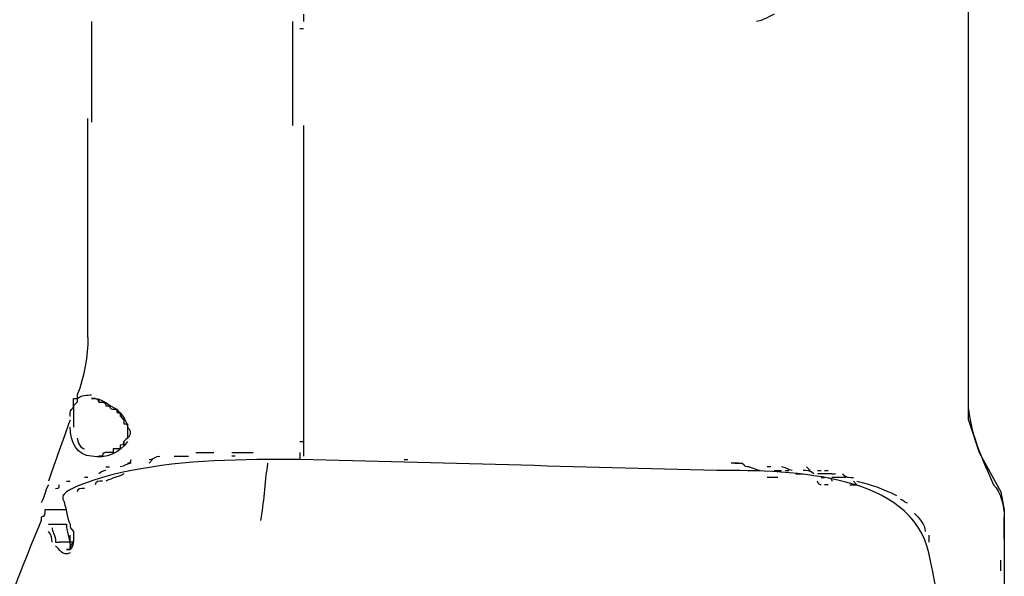
# Model space of a CAD drawing. Units: millimetres. Extents: x 0 to 210, y 0 to 297.
# Drawn here: x 17 to 42, y 180 to 194 of the extents above; entities that cross this region are included whole.
import ezdxf

# ---------------------------------------------------------------- set-up
doc = ezdxf.new("R2010")
doc.units = ezdxf.units.MM
doc.header["$LTSCALE"] = 19.36
doc.layers.get('0').update_dxf_attribs({"linetype": 'CONTINUOUS'})

msp = doc.modelspace()

# ---------------------------------------------------------------- linework, layer by layer
at = {"color": 7, "linetype": 'CONTINUOUS'}
for p, q in [((40.78419, 183.78128), (40.78419, 221.4825)), ((23.77266, 194.1721), (23.77266, 193.98819)), ((18.34736, 193.98819), (18.34736, 191.41348)), ((23.4968, 191.32152), (23.4968, 193.98819)), ((23.68071, 193.80429), (23.77266, 193.80429)), ((18.25541, 185.89623), (18.25541, 191.50543)), ((23.77266, 191.32152), (23.77266, 182.86174)), ((17.97955, 184.42496), (17.97955, 184.24105)), ((18.43932, 184.333), (18.34736, 184.333)), ((17.79564, 183.87323), (17.79564, 183.96519)), ((40.78419, 183.78128), (41.06005, 182.95369)), ((23.68071, 183.22955), (23.77266, 183.22955)), ((21.01404, 182.95369), (21.47381, 182.95369)), ((21.93358, 182.95369), (22.4853, 182.95369)), ((23.68071, 182.95369), (23.68071, 182.86174)), ((41.06005, 182.95369), (41.61177, 181.9422)), ((19.91059, 182.76978), (19.81863, 182.67783)), ((20.46231, 182.86174), (20.83013, 182.86174)), ((22.02553, 182.86174), (21.93358, 182.86174)), ((23.68071, 182.86174), (23.68071, 182.76978)), ((26.34738, 182.76978), (26.43933, 182.76978)), ((34.89912, 182.67783), (34.71521, 182.67783)), ((34.80716, 182.67783), (34.99107, 182.67783)), ((18.71518, 182.58587), (18.80714, 182.58587)), ((35.17498, 182.58587), (35.45084, 182.49392)), ((35.72671, 182.58587), (35.63475, 182.58587)), ((35.81866, 182.49392), (36.00257, 182.49392)), ((36.09452, 182.49392), (36.18648, 182.49392)), ((36.64625, 182.58587), (36.7382, 182.49392)), ((36.92211, 182.49392), (37.01406, 182.49392)), ((37.10602, 182.49392), (37.19797, 182.49392)), ((17.70368, 182.21806), (17.79564, 182.21806)), ((18.25541, 182.31001), (18.16346, 182.31001)), ((35.91061, 182.31001), (35.63475, 182.31001)), ((36.37039, 182.40197), (36.55429, 182.40197)), ((37.28993, 182.40197), (36.92211, 182.40197)), ((37.01406, 182.31001), (37.10602, 182.31001)), ((37.28993, 182.40197), (37.38188, 182.40197)), ((37.65774, 182.31001), (37.28993, 182.31001)), ((37.93361, 182.1261), (37.84165, 182.21806)), ((17.61173, 181.85024), (17.70368, 181.9422)), ((37.19797, 182.1261), (37.10602, 182.1261)), ((37.7497, 182.1261), (37.93361, 182.1261)), ((41.61177, 181.9422), (41.70373, 181.48242)), ((41.70373, 181.48242), (41.70373, 179.36748)), ((41.70373, 180.74679), (41.70373, 181.29852)), ((17.24391, 181.11461), (17.70368, 181.11461)), ((17.88759, 180.9307), (17.88759, 180.83874)), ((17.88759, 180.65484), (17.51978, 180.65484)), ((17.79564, 180.65484), (17.79564, 180.83874)), ((39.77269, 180.83874), (39.77269, 180.65484)), ((41.61177, 179.9192), (41.61177, 180.19507))]:
    msp.add_line(p, q, dxfattribs=at)
for points in [[(35.81866, 194.1721), (35.63475, 194.08015), (35.45084, 193.98819), (35.35889, 193.98819)], [(18.43932, 184.333), (18.62323, 184.333), (18.80714, 184.1491), (18.99104, 184.05714)], [(17.97955, 183.32151), (17.97955, 183.22955), (18.0715, 183.04565), (18.16346, 183.04565)], [(19.35886, 182.67783), (19.26691, 182.67783), (19.17495, 182.58587), (19.083, 182.58587)], [(19.26691, 182.67783), (19.26691, 182.67783), (19.35886, 182.67783), (19.35886, 182.76978)], [(19.81863, 182.76978), (19.91059, 182.76978), (20.00254, 182.86174), (20.09449, 182.86174)], [(22.85312, 182.67783), (22.76117, 182.1261), (22.76117, 181.66633), (22.66921, 181.20656)], [(35.17498, 182.58587), (35.08303, 182.58587), (35.08303, 182.58587), (34.99107, 182.67783)], [(18.71518, 182.49392), (18.71518, 182.49392), (18.62323, 182.49392), (18.53127, 182.40197)], [(36.27843, 182.49392), (36.18648, 182.49392), (36.09452, 182.58587), (36.00257, 182.58587)], [(36.83016, 182.40197), (36.7382, 182.49392), (36.64625, 182.49392), (36.55429, 182.49392)], [(18.62323, 182.21806), (18.53127, 182.21806), (18.43932, 182.21806), (18.43932, 182.1261)], [(19.17495, 182.40197), (18.99104, 182.31001), (18.89909, 182.31001), (18.71518, 182.21806)], [(37.01406, 182.1261), (37.01406, 182.1261), (36.92211, 182.1261), (36.92211, 182.21806)], [(37.19797, 182.31001), (37.28993, 182.31001), (37.28993, 182.21806), (37.28993, 182.21806)], [(37.56579, 182.40197), (37.65774, 182.31001), (37.7497, 182.31001), (37.84165, 182.31001)], [(37.93361, 182.21806), (38.30142, 182.1261), (38.57729, 182.03415), (38.9451, 181.85024)], [(17.24391, 182.1261), (17.15196, 181.9422), (17.15196, 181.85024), (17.06001, 181.66633)], [(17.42782, 182.03415), (17.51978, 182.03415), (17.51978, 182.03415), (17.51978, 182.1261)], [(18.16346, 182.03415), (18.0715, 182.03415), (17.97955, 182.03415), (17.97955, 181.9422)], [(39.03706, 181.75829), (39.12901, 181.75829), (39.12901, 181.66633), (39.22097, 181.66633)], [(39.40487, 181.39047), (39.49683, 181.29852), (39.68074, 181.11461), (39.68074, 180.9307)], [(17.33587, 180.65484), (17.33587, 180.74679), (17.33587, 180.83874), (17.24391, 180.9307)], [(17.70368, 181.11461), (17.70368, 180.9307), (17.79564, 180.74679), (17.79564, 180.56288)], [(17.88759, 180.74679), (17.88759, 180.65484), (17.88759, 180.56288), (17.79564, 180.47093)], [(17.79564, 180.37897), (17.61173, 180.28702), (17.51978, 180.47093), (17.42782, 180.56288)]]:
    msp.add_open_spline(points, degree=3, dxfattribs=at)
for points, knots in [([(18.25541, 185.89623), (18.25541, 185.89623), (18.25541, 185.89623), (18.25541, 185.89623), (18.25541, 185.43645), (18.16346, 184.88473), (17.97955, 184.42496)], [0, 0, 0, 0, 1, 1, 1, 2, 2, 2, 2]), ([(17.79564, 183.96519), (17.79564, 184.05714), (17.88759, 184.05714), (17.88759, 184.1491), (17.88759, 184.1491), (17.88759, 184.24105), (17.88759, 184.24105), (17.88759, 184.333), (17.88759, 184.333), (17.88759, 184.333), (17.97955, 184.333), (17.97955, 184.333), (17.97955, 184.333), (18.0715, 184.42496), (18.25541, 184.42496), (18.34736, 184.42496)], [0, 0, 0, 0, 1, 1, 1, 2, 2, 2, 3, 3, 3, 4, 4, 4, 5, 5, 5, 5]), ([(17.97955, 184.24105), (17.97955, 184.24105), (17.88759, 184.1491), (17.88759, 184.1491), (17.88759, 184.1491), (17.88759, 184.05714), (17.88759, 184.05714), (17.88759, 184.05714), (17.88759, 183.96519), (17.88759, 183.96519), (17.88759, 183.96519), (17.88759, 183.87323), (17.88759, 183.87323), (17.88759, 183.78128), (17.88759, 183.68932), (17.88759, 183.59737)], [0, 0, 0, 0, 1, 1, 1, 2, 2, 2, 3, 3, 3, 4, 4, 4, 5, 5, 5, 5]), ([(18.43932, 184.333), (18.34736, 184.333), (18.34736, 184.333), (18.34736, 184.333), (18.34736, 184.333), (18.34736, 184.333), (18.43932, 184.333), (18.43932, 184.333), (18.43932, 184.333), (18.43932, 184.333), (18.53127, 184.333), (18.53127, 184.24105), (18.53127, 184.24105), (18.53127, 184.24105), (18.53127, 184.24105), (18.53127, 184.24105), (18.53127, 184.333), (18.53127, 184.24105), (18.53127, 184.24105), (18.62323, 184.24105), (18.62323, 184.24105), (18.62323, 184.24105), (18.62323, 184.24105), (18.71518, 184.24105), (18.71518, 184.1491), (18.71518, 184.1491), (18.71518, 184.1491), (18.71518, 184.1491), (18.80714, 184.1491), (18.80714, 184.1491), (18.80714, 184.1491), (18.80714, 184.05714), (18.89909, 184.05714), (18.89909, 184.05714), (18.89909, 184.05714), (18.89909, 184.05714), (18.99104, 184.05714), (18.99104, 183.96519), (18.99104, 183.96519), (19.083, 183.96519), (19.083, 183.87323), (19.083, 183.87323), (19.17495, 183.78128), (19.17495, 183.78128), (19.17495, 183.78128), (19.17495, 183.78128), (19.17495, 183.78128), (19.17495, 183.68932), (19.17495, 183.68932), (19.17495, 183.68932), (19.26691, 183.68932), (19.26691, 183.68932), (19.26691, 183.59737), (19.26691, 183.59737), (19.26691, 183.59737), (19.26691, 183.59737), (19.26691, 183.59737), (19.26691, 183.50542), (19.26691, 183.50542), (19.26691, 183.50542), (19.26691, 183.50542), (19.26691, 183.50542), (19.26691, 183.50542), (19.26691, 183.41346), (19.26691, 183.41346), (19.26691, 183.41346), (19.26691, 183.41346), (19.26691, 183.32151), (19.26691, 183.32151), (19.26691, 183.32151), (19.26691, 183.32151), (19.26691, 183.32151), (19.26691, 183.32151), (19.26691, 183.32151), (19.26691, 183.32151), (19.17495, 183.22955), (19.17495, 183.22955), (19.17495, 183.1376), (19.17495, 183.1376), (19.17495, 183.22955), (19.17495, 183.22955), (19.17495, 183.22955), (19.17495, 183.22955), (19.17495, 183.1376), (19.083, 183.1376), (19.083, 183.1376), (19.083, 183.1376), (19.083, 183.04565), (18.99104, 183.04565), (18.99104, 183.04565), (18.99104, 183.04565), (18.99104, 183.04565), (18.99104, 183.04565), (18.89909, 183.04565), (18.89909, 183.04565), (18.89909, 182.95369), (18.89909, 182.95369), (18.89909, 182.95369), (18.80714, 182.95369), (18.80714, 182.95369), (18.80714, 182.95369), (18.80714, 182.95369), (18.71518, 182.95369), (18.71518, 182.95369), (18.71518, 182.95369), (18.71518, 182.95369), (18.71518, 182.95369), (18.62323, 182.95369), (18.62323, 182.86174), (18.62323, 182.86174), (18.53127, 182.86174), (18.53127, 182.86174), (18.53127, 182.86174), (18.62323, 182.86174), (18.62323, 182.86174), (18.62323, 182.86174), (18.53127, 182.86174), (18.53127, 182.86174)], [0, 0, 0, 0, 0.0492, 0.0492, 0.0492, 0.0954, 0.0954, 0.0954, 0.1436, 0.1436, 0.1436, 0.1938, 0.1938, 0.1938, 0.2077, 0.2077, 0.2077, 0.2609, 0.2609, 0.2609, 0.3155, 0.3155, 0.3155, 0.3714, 0.3714, 0.3714, 0.4173, 0.4173, 0.4173, 0.4774, 0.4774, 0.4774, 0.539, 0.539, 0.539, 0.6016, 0.6016, 0.6016, 0.6935, 0.6935, 0.6935, 0.7987, 0.7987, 0.7987, 0.851, 0.851, 0.851, 0.8976, 0.8976, 0.8976, 0.9487, 0.9487, 0.9487, 1, 1, 1, 1.0387, 1.0387, 1.0387, 1.0773, 1.0773, 1.0773, 1.1166, 1.1166, 1.1166, 1.1556, 1.1556, 1.1556, 1.2305, 1.2305, 1.2305, 1.2394, 1.2394, 1.2394, 1.3102, 1.3102, 1.3102, 1.3799, 1.3799, 1.3799, 1.3922, 1.3922, 1.3922, 1.4588, 1.4588, 1.4588, 1.5226, 1.5226, 1.5226, 1.5849, 1.5849, 1.5849, 1.6331, 1.6331, 1.6331, 1.6948, 1.6948, 1.6948, 1.7551, 1.7551, 1.7551, 1.7973, 1.7973, 1.7973, 1.8534, 1.8534, 1.8534, 1.9088, 1.9088, 1.9088, 1.9634, 1.9634, 1.9634, 2, 2, 2, 3, 3, 3, 3]), ([(19.083, 183.96519), (19.083, 183.96519), (18.99104, 183.96519), (18.99104, 184.05714), (18.99104, 184.05714), (19.083, 183.96519), (19.083, 183.96519), (19.083, 183.96519), (19.083, 183.87323), (19.083, 183.87323)], [0, 0, 0, 0, 1, 1, 1, 2, 2, 2, 3, 3, 3, 3]), ([(19.083, 183.96519), (19.17495, 183.87323), (19.26691, 183.68932), (19.26691, 183.59737), (19.35886, 183.50542), (19.35886, 183.41346), (19.26691, 183.32151)], [0, 0, 0, 0, 1, 1, 1, 2, 2, 2, 2]), ([(40.78419, 184.05714), (40.87614, 183.32151), (41.152, 182.76978), (41.42787, 182.1261), (41.61177, 181.9422), (41.70373, 181.57438), (41.70373, 181.29852), (41.70373, 181.29852), (41.70373, 181.29852), (41.70373, 181.29852)], [0, 0, 0, 0, 1, 1, 1, 2, 2, 2, 3, 3, 3, 3]), ([(17.79564, 183.78128), (17.79564, 183.78128), (17.79564, 183.78128), (17.79564, 183.78128), (17.61173, 183.22955), (17.42782, 182.76978), (17.24391, 182.21806)], [0, 0, 0, 0, 1, 1, 1, 2, 2, 2, 2]), ([(19.26691, 183.22955), (19.083, 182.95369), (18.71518, 182.76978), (18.34736, 182.86174), (17.97955, 182.86174), (17.79564, 183.22955), (17.79564, 183.59737)], [0, 0, 0, 0, 0.5251, 0.5251, 0.5251, 1, 1, 1, 1]), ([(40.32442, 174.49391), (40.32442, 175.13759), (40.41637, 175.78126), (40.50832, 176.33299), (40.50832, 176.42494), (40.50832, 176.5169), (40.50832, 176.60885), (40.50832, 176.60885), (40.50832, 176.60885), (40.50832, 176.60885), (40.23246, 177.89621), (40.04855, 179.09162), (39.77269, 180.37897), (39.77269, 180.37897), (39.77269, 180.37897), (39.77269, 180.37897), (39.31292, 182.40197), (36.37039, 182.49392), (34.34739, 182.49392), (30.76118, 182.58587), (27.26692, 182.67783), (23.68071, 182.76978), (23.68071, 182.76978), (23.58875, 182.76978), (23.58875, 182.76978), (23.31289, 182.76978), (23.12898, 182.76978), (22.85312, 182.76978), (21.38185, 182.76978), (19.91059, 182.67783), (18.62323, 182.31001)], [0, 0, 0, 0, 1, 1, 1, 2, 2, 2, 3, 3, 3, 4, 4, 4, 5, 5, 5, 6, 6, 6, 7, 7, 7, 8, 8, 8, 9, 9, 9, 10, 10, 10, 10]), ([(18.62323, 182.31001), (18.34736, 182.21806), (17.97955, 182.1261), (17.70368, 181.9422), (17.61173, 181.85024), (17.61173, 181.85024), (17.61173, 181.75829), (17.70368, 181.57438), (17.70368, 181.29852), (17.79564, 181.11461), (17.79564, 181.02265), (17.79564, 181.02265), (17.88759, 180.9307), (17.88759, 180.9307), (17.88759, 180.83874), (17.88759, 180.83874), (17.88759, 180.83874), (17.88759, 180.83874), (17.88759, 180.74679), (17.88759, 180.74679), (17.88759, 180.65484), (17.88759, 180.65484), (17.88759, 180.65484), (17.88759, 180.65484), (17.88759, 180.65484), (17.88759, 180.74679), (17.88759, 180.65484), (17.88759, 180.65484), (17.79564, 180.56288), (17.79564, 180.56288), (17.79564, 180.56288), (17.79564, 180.56288), (17.79564, 180.56288), (17.79564, 180.56288), (17.88759, 180.56288), (17.79564, 180.56288), (17.79564, 180.56288), (17.79564, 180.56288), (17.79564, 180.47093), (17.79564, 180.47093), (17.79564, 180.47093), (17.79564, 180.56288), (17.79564, 180.56288), (17.79564, 180.56288), (17.79564, 180.47093), (17.79564, 180.47093), (17.79564, 180.47093), (17.79564, 180.47093), (17.79564, 180.47093), (17.79564, 180.47093), (17.70368, 180.47093), (17.70368, 180.47093), (17.79564, 180.47093), (17.79564, 180.47093), (17.79564, 180.47093), (17.79564, 180.47093), (17.70368, 180.47093), (17.70368, 180.47093), (17.70368, 180.47093), (17.70368, 180.47093), (17.79564, 180.47093)], [0, 0, 0, 0, 1, 1, 1, 2, 2, 2, 3, 3, 3, 4, 4, 4, 5, 5, 5, 5.1227, 5.1227, 5.1227, 5.2398, 5.2398, 5.2398, 5.2634, 5.2634, 5.2634, 5.3626, 5.3626, 5.3626, 5.4522, 5.4522, 5.4522, 5.4814, 5.4814, 5.4814, 5.561, 5.561, 5.561, 5.6328, 5.6328, 5.6328, 5.6645, 5.6645, 5.6645, 5.7305, 5.7305, 5.7305, 5.762, 5.762, 5.762, 5.8249, 5.8249, 5.8249, 5.8572, 5.8572, 5.8572, 5.9175, 5.9175, 5.9175, 6, 6, 6, 6]), ([(17.70368, 181.48242), (17.70368, 181.48242), (17.24391, 181.48242), (17.24391, 181.48242), (17.24391, 181.48242), (17.24391, 181.48242), (17.15196, 181.48242), (17.15196, 181.48242), (17.15196, 181.48242), (17.15196, 181.48242), (17.15196, 181.39047), (17.15196, 181.29852), (17.06001, 181.29852), (17.06001, 181.29852), (17.06001, 181.29852), (17.06001, 181.29852), (17.06001, 181.29852), (17.06001, 181.20656), (17.06001, 181.20656), (17.06001, 181.20656), (17.06001, 181.20656), (17.06001, 181.20656), (16.32437, 179.45943), (15.68069, 177.7123), (15.22092, 175.87322), (15.12897, 175.87322), (15.12897, 175.78126), (15.12897, 175.78126), (15.12897, 175.78126), (15.22092, 175.5054), (15.22092, 175.5054)], [0, 0, 0, 0, 1, 1, 1, 2, 2, 2, 3, 3, 3, 4, 4, 4, 5, 5, 5, 6, 6, 6, 7, 7, 7, 8, 8, 8, 9, 9, 9, 10, 10, 10, 10]), ([(17.33587, 181.02265), (17.33587, 180.9307), (17.42782, 180.83874), (17.42782, 180.65484), (17.42782, 180.65484), (17.42782, 180.65484), (17.51978, 180.65484)], [0, 0, 0, 0, 1, 1, 1, 2, 2, 2, 2])]:
    msp.add_open_spline(points, degree=3, knots=knots, dxfattribs=at)

doc.saveas('drawing.dxf')
